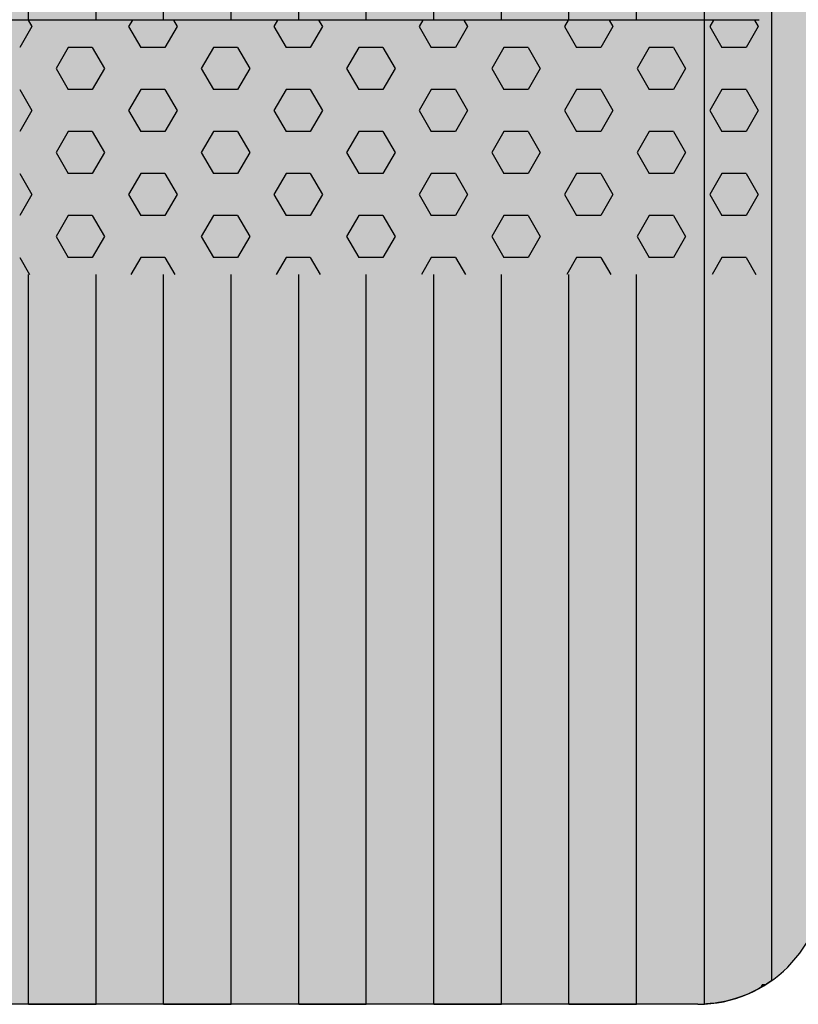
# Model space of a CAD drawing. Units: millimetres. Extents: x -27731 to -6731, y 88 to 14938.
# Drawn here: x -17483 to -17177, y 8396 to 8783 of the extents above; entities that cross this region are included whole.
import ezdxf

# ---------------------------------------------------------------- set-up
doc = ezdxf.new("R2010")
doc.units = ezdxf.units.MM

# ---------------------------------------------------------------- blocks, each defined once
blk = doc.blocks.new('indrän_moduli_päältä')
h = blk.add_hatch(color=9)
edge = h.paths.add_edge_path()
edge.add_line((-250, 0), (250, 0))
edge.add_arc((250, 50), 50, 270, 360)
edge.add_line((300, 50), (300, 1150))
edge.add_arc((250, 1150), 50, 0, 90)
edge.add_line((250, 1200), (-250, 1200))
edge.add_arc((-250, 1150), 50, 90, 180)
edge.add_line((-300, 1150), (-300, 50))
edge.add_arc((-250, 50), 50, 180, 270)
for color, points in [(256, [(-279.03, 1190.71), (-279.03, 9.17), (-276.99, 7.79), (-275.17, 6.68), (-273.81, 5.91), (-270.94, 4.48), (-269.59, 3.88), (-267.21, 2.94), (-265.23, 2.26), (-263.45, 1.72), (-261.15, 1.14), (-259.84, 0.86), (-258.12, 0.55), (-256.81, 0.35), (-254.87, 0.12), (-253.33, -0.01), (-252.44, -0.06), (-252.44, -0.06), (-252.44, 1199.94), (-253.33, 1199.89), (-254.87, 1199.76), (-256.81, 1199.53), (-258.12, 1199.34), (-259.84, 1199.02), (-261.15, 1198.74), (-263.45, 1198.16), (-265.23, 1197.62), (-267.21, 1196.94), (-269.59, 1196), (-270.94, 1195.41), (-273.81, 1193.97), (-275.17, 1193.2), (-276.99, 1192.09)]), (256, [(-225.86, 1200), (-199.29, 1200), (-199.29, 0), (-225.86, 0), (-225.86, 1200)]), (252, [(-217.5, 1200), (-225.86, 1200), (-225.86, 1192.11), (-222.05, 1192.11)]), (256, [(-172.71, 1200), (-146.14, 1200), (-146.14, 0), (-172.71, 0), (-172.71, 1200)]), (252, [(-164.36, 1200), (-172.71, 1200), (-172.71, 1192.11), (-168.91, 1192.11)]), (256, [(-119.57, 1200), (-93, 1200), (-93, 0), (-119.57, 0), (-119.57, 1200)]), (252, [(-111.21, 1200), (-119.57, 1200), (-119.57, 1192.11), (-115.77, 1192.11)]), (256, [(-66.43, 1200), (-39.86, 1200), (-39.86, 0), (-66.43, 0), (-66.43, 1200)]), (252, [(-58.07, 1200), (-66.43, 1200), (-66.43, 1192.11), (-62.63, 1192.11)]), (256, [(-13.29, 1200), (13.29, 1200), (13.29, 0), (-13.29, 0), (-13.29, 1200)]), (252, [(-4.93, 1200), (-13.29, 1200), (-13.29, 1192.11), (-9.48, 1192.11)]), (252, [(-274.24, 1193.73), (-275.17, 1193.2), (-276.99, 1192.09), (-277.05, 1192.05), (-275.21, 1192.05)]), (252, [(-270.46, 1167.3), (-275.22, 1175.55), (-279.03, 1175.55), (-279.03, 1159.05), (-275.22, 1159.05)]), (252, [(-217.31, 1167.36), (-222.07, 1175.61), (-225.87, 1175.61), (-225.87, 1159.11), (-222.07, 1159.11)]), (252, [(-164.17, 1167.36), (-168.93, 1175.61), (-172.73, 1175.61), (-172.73, 1159.11), (-168.93, 1159.11)]), (252, [(-111.02, 1167.36), (-115.79, 1175.61), (-119.59, 1175.61), (-119.59, 1159.11), (-115.79, 1159.11)]), (252, [(-57.88, 1167.36), (-62.64, 1175.61), (-66.45, 1175.61), (-66.45, 1159.11), (-62.64, 1159.11)]), (252, [(-4.74, 1167.36), (-9.5, 1175.61), (-13.3, 1175.61), (-13.3, 1159.11), (-9.5, 1159.11)]), (252, [(-270.46, 1134.31), (-275.22, 1142.56), (-279.03, 1142.56), (-279.03, 1126.06), (-275.22, 1126.06)]), (252, [(-217.31, 1134.37), (-222.07, 1142.62), (-225.87, 1142.62), (-225.87, 1126.12), (-222.07, 1126.12)]), (252, [(-164.17, 1134.37), (-168.93, 1142.62), (-172.73, 1142.62), (-172.73, 1126.12), (-168.93, 1126.12)]), (252, [(-111.02, 1134.37), (-115.79, 1142.62), (-119.59, 1142.62), (-119.59, 1126.12), (-115.79, 1126.12)]), (252, [(-57.88, 1134.37), (-62.64, 1142.62), (-66.45, 1142.62), (-66.45, 1126.12), (-62.64, 1126.12)]), (252, [(-4.74, 1134.37), (-9.5, 1142.62), (-13.3, 1142.62), (-13.3, 1126.12), (-9.5, 1126.12)]), (252, [(-270.46, 1101.31), (-275.22, 1109.56), (-279.03, 1109.56), (-279.03, 1093.06), (-275.22, 1093.06)]), (252, [(-217.31, 1101.37), (-222.07, 1109.62), (-225.87, 1109.62), (-225.87, 1093.12), (-222.07, 1093.12)]), (252, [(-164.17, 1101.37), (-168.93, 1109.62), (-172.73, 1109.62), (-172.73, 1093.12), (-168.93, 1093.12)]), (252, [(-111.02, 1101.37), (-115.79, 1109.62), (-119.59, 1109.62), (-119.59, 1093.12), (-115.79, 1093.12)]), (252, [(-57.88, 1101.37), (-62.64, 1109.62), (-66.45, 1109.62), (-66.45, 1093.12), (-62.64, 1093.12)]), (252, [(-4.74, 1101.37), (-9.5, 1109.62), (-13.3, 1109.62), (-13.3, 1093.12), (-9.5, 1093.12)]), (252, [(-270.46, 1068.32), (-275.22, 1076.57), (-279.03, 1076.57), (-279.03, 1060.07), (-275.22, 1060.07)]), (252, [(-217.31, 1068.38), (-222.07, 1076.62), (-225.87, 1076.62), (-225.87, 1060.13), (-222.07, 1060.13)]), (252, [(-164.17, 1068.38), (-168.93, 1076.62), (-172.73, 1076.62), (-172.73, 1060.13), (-168.93, 1060.13)]), (252, [(-111.02, 1068.38), (-115.79, 1076.62), (-119.59, 1076.62), (-119.59, 1060.13), (-115.79, 1060.13)]), (252, [(-57.88, 1068.38), (-62.64, 1076.62), (-66.45, 1076.62), (-66.45, 1060.13), (-62.64, 1060.13)]), (252, [(-4.74, 1068.38), (-9.5, 1076.62), (-13.3, 1076.62), (-13.3, 1060.13), (-9.5, 1060.13)]), (252, [(-270.46, 1035.32), (-275.22, 1043.57), (-279.03, 1043.57), (-279.03, 1027.07), (-275.22, 1027.07)]), (252, [(-217.31, 1035.38), (-222.07, 1043.63), (-225.87, 1043.63), (-225.87, 1027.13), (-222.07, 1027.13)]), (252, [(-164.17, 1035.38), (-168.93, 1043.63), (-172.73, 1043.63), (-172.73, 1027.13), (-168.93, 1027.13)]), (252, [(-111.02, 1035.38), (-115.79, 1043.63), (-119.59, 1043.63), (-119.59, 1027.13), (-115.79, 1027.13)]), (252, [(-57.88, 1035.38), (-62.64, 1043.63), (-66.45, 1043.63), (-66.45, 1027.13), (-62.64, 1027.13)]), (252, [(-4.74, 1035.38), (-9.5, 1043.63), (-13.3, 1043.63), (-13.3, 1027.13), (-9.5, 1027.13)]), (252, [(-270.44, 1002.33), (-275.21, 1010.57), (-279.01, 1010.57), (-279.01, 994.08), (-275.21, 994.08)]), (252, [(-217.29, 1002.38), (-222.06, 1010.63), (-225.86, 1010.63), (-225.86, 994.14), (-222.06, 994.14)]), (252, [(-164.15, 1002.38), (-168.91, 1010.63), (-172.71, 1010.63), (-172.71, 994.14), (-168.91, 994.14)]), (252, [(-111.01, 1002.38), (-115.77, 1010.63), (-119.57, 1010.63), (-119.57, 994.14), (-115.77, 994.14)]), (252, [(-57.86, 1002.38), (-62.63, 1010.63), (-66.43, 1010.63), (-66.43, 994.14), (-62.63, 994.14)]), (252, [(-4.72, 1002.38), (-9.48, 1010.63), (-13.29, 1010.63), (-13.29, 994.14), (-9.48, 994.14)]), (251, [(300, 987.44), (-300, 987.44), (-300, 976.19), (-300, 972.44), (300, 972.44)]), (252, [(-270.44, 969.33), (-275.21, 977.58), (-279.01, 977.58), (-279.01, 961.08), (-275.21, 961.08)]), (252, [(-217.29, 969.39), (-222.06, 977.64), (-225.86, 977.64), (-225.86, 961.14), (-222.06, 961.14)]), (252, [(-164.15, 969.39), (-168.91, 977.64), (-172.71, 977.64), (-172.71, 961.14), (-168.91, 961.14)]), (252, [(-111.01, 969.39), (-115.77, 977.64), (-119.57, 977.64), (-119.57, 961.14), (-115.77, 961.14)]), (252, [(-57.86, 969.39), (-62.63, 977.64), (-66.43, 977.64), (-66.43, 961.14), (-62.63, 961.14)]), (252, [(-4.72, 969.39), (-9.48, 977.64), (-13.29, 977.64), (-13.29, 961.14), (-9.48, 961.14)]), (252, [(-270.46, 936.33), (-275.22, 944.58), (-279.03, 944.58), (-279.03, 928.09), (-275.22, 928.09)]), (252, [(-217.31, 936.39), (-222.07, 944.64), (-225.87, 944.64), (-225.87, 928.14), (-222.07, 928.14)]), (252, [(-164.17, 936.39), (-168.93, 944.64), (-172.73, 944.64), (-172.73, 928.14), (-168.93, 928.14)]), (252, [(-111.02, 936.39), (-115.79, 944.64), (-119.59, 944.64), (-119.59, 928.14), (-115.79, 928.14)]), (252, [(-57.88, 936.39), (-62.64, 944.64), (-66.45, 944.64), (-66.45, 928.14), (-62.64, 928.14)]), (252, [(-4.74, 936.39), (-9.5, 944.64), (-13.3, 944.64), (-13.3, 928.14), (-9.5, 928.14)]), (252, [(-270.46, 903.34), (-275.22, 911.59), (-279.03, 911.59), (-279.03, 895.09), (-275.22, 895.09)]), (250, [(275.89, 913.06), (-274.11, 913.06), (-274.11, 813.06), (275.89, 813.06)]), (250, [(275.89, 913.06), (-274.11, 913.06), (-274.11, 813.06), (275.89, 813.06)]), (252, [(-270.46, 870.34), (-275.22, 878.59), (-279.03, 878.59), (-279.03, 862.09), (-275.22, 862.09)]), (251, [(300, 872.44), (-300, 872.44), (-300, 861.19), (-300, 857.44), (300, 857.44)]), (252, [(-270.44, 837.35), (-275.21, 845.6), (-279.01, 845.6), (-279.01, 829.1), (-275.21, 829.1)])]:
    blk.add_hatch(color=color).paths.add_polyline_path(points)
h = blk.add_hatch(color=252)
h.paths.add_polyline_path([(-252.44, 1192.05), (-256.16, 1192.05), (-260.92, 1183.8), (-256.16, 1175.55), (-252.44, 1175.55)])
h.paths.add_polyline_path([(-252.44, 1159.05), (-256.16, 1159.05), (-260.92, 1150.81), (-256.16, 1142.56), (-252.44, 1142.56)])
h.paths.add_polyline_path([(-252.44, 1126.06), (-256.16, 1126.06), (-260.92, 1117.81), (-256.16, 1109.56), (-252.44, 1109.56)])
h.paths.add_polyline_path([(-252.44, 1093.06), (-256.16, 1093.06), (-260.92, 1084.81), (-256.16, 1076.57), (-252.44, 1076.57)])
h = blk.add_hatch(color=252)
h.paths.add_polyline_path([(-199.29, 1192.11), (-203, 1192.11), (-207.77, 1183.86), (-203.01, 1175.61), (-199.29, 1175.61)])
h.paths.add_polyline_path([(-199.29, 1159.11), (-203.01, 1159.11), (-207.77, 1150.86), (-203.01, 1142.62), (-199.29, 1142.62)])
h.paths.add_polyline_path([(-199.29, 1126.12), (-203.01, 1126.12), (-207.77, 1117.87), (-203.01, 1109.62), (-199.29, 1109.62)])
h.paths.add_polyline_path([(-199.29, 1093.12), (-203.01, 1093.12), (-207.77, 1084.87), (-203.01, 1076.62), (-199.29, 1076.62)])
h = blk.add_hatch(color=252)
h.paths.add_polyline_path([(-146.14, 1192.11), (-149.86, 1192.11), (-154.63, 1183.86), (-149.86, 1175.61), (-146.14, 1175.61)])
h.paths.add_polyline_path([(-146.14, 1159.11), (-149.86, 1159.11), (-154.63, 1150.86), (-149.86, 1142.62), (-146.14, 1142.62)])
h.paths.add_polyline_path([(-146.14, 1126.12), (-149.86, 1126.12), (-154.63, 1117.87), (-149.86, 1109.62), (-146.14, 1109.62)])
h.paths.add_polyline_path([(-146.14, 1093.12), (-149.86, 1093.12), (-154.63, 1084.87), (-149.86, 1076.62), (-146.14, 1076.62)])
h = blk.add_hatch(color=252)
h.paths.add_polyline_path([(-93, 1192.11), (-96.72, 1192.11), (-101.48, 1183.86), (-96.72, 1175.61), (-93, 1175.61)])
h.paths.add_polyline_path([(-93, 1159.11), (-96.72, 1159.11), (-101.48, 1150.86), (-96.72, 1142.62), (-93, 1142.62)])
h.paths.add_polyline_path([(-93, 1126.12), (-96.72, 1126.12), (-101.48, 1117.87), (-96.72, 1109.62), (-93, 1109.62)])
h.paths.add_polyline_path([(-93, 1093.12), (-96.72, 1093.12), (-101.48, 1084.87), (-96.72, 1076.62), (-93, 1076.62)])
h = blk.add_hatch(color=252)
h.paths.add_polyline_path([(-39.86, 1192.11), (-43.58, 1192.11), (-48.34, 1183.86), (-43.58, 1175.61), (-39.86, 1175.61)])
h.paths.add_polyline_path([(-39.86, 1159.11), (-43.58, 1159.11), (-48.34, 1150.86), (-43.58, 1142.62), (-39.86, 1142.62)])
h.paths.add_polyline_path([(-39.86, 1126.12), (-43.58, 1126.12), (-48.34, 1117.87), (-43.58, 1109.62), (-39.86, 1109.62)])
h.paths.add_polyline_path([(-39.86, 1093.12), (-43.58, 1093.12), (-48.34, 1084.87), (-43.58, 1076.62), (-39.86, 1076.62)])
h = blk.add_hatch(color=252)
h.paths.add_polyline_path([(13.29, 1192.11), (9.57, 1192.11), (4.8, 1183.86), (9.57, 1175.61), (13.29, 1175.61)])
h.paths.add_polyline_path([(13.29, 1159.11), (9.57, 1159.11), (4.8, 1150.86), (9.57, 1142.62), (13.29, 1142.62)])
h.paths.add_polyline_path([(13.29, 1126.12), (9.57, 1126.12), (4.8, 1117.87), (9.57, 1109.62), (13.29, 1109.62)])
h.paths.add_polyline_path([(13.29, 1093.12), (9.57, 1093.12), (4.8, 1084.87), (9.57, 1076.62), (13.29, 1076.62)])
h = blk.add_hatch(color=252)
h.paths.add_polyline_path([(-252.44, 1060.07), (-256.16, 1060.07), (-260.92, 1051.82), (-256.16, 1043.57), (-252.44, 1043.57)])
h.paths.add_polyline_path([(-252.44, 1027.07), (-256.16, 1027.07), (-260.92, 1018.82), (-256.16, 1010.57), (-252.44, 1010.57)])
h.paths.add_polyline_path([(-252.44, 994.08), (-256.16, 994.08), (-260.92, 985.83), (-256.16, 977.58), (-252.44, 977.58)])
h.paths.add_polyline_path([(-252.44, 961.08), (-256.16, 961.08), (-260.92, 952.83), (-256.16, 944.58), (-252.44, 944.58)])
h = blk.add_hatch(color=252)
h.paths.add_polyline_path([(-199.29, 1060.13), (-203, 1060.13), (-207.77, 1051.88), (-203.01, 1043.63), (-199.29, 1043.63)])
h.paths.add_polyline_path([(-199.29, 1027.13), (-203.01, 1027.13), (-207.77, 1018.88), (-203.01, 1010.63), (-199.29, 1010.63)])
h.paths.add_polyline_path([(-199.29, 994.14), (-203.01, 994.14), (-207.77, 985.89), (-203.01, 977.64), (-199.29, 977.64)])
h.paths.add_polyline_path([(-199.29, 961.14), (-203.01, 961.14), (-207.77, 952.89), (-203.01, 944.64), (-199.29, 944.64)])
h = blk.add_hatch(color=252)
h.paths.add_polyline_path([(-146.14, 1060.13), (-149.86, 1060.13), (-154.63, 1051.88), (-149.86, 1043.63), (-146.14, 1043.63)])
h.paths.add_polyline_path([(-146.14, 1027.13), (-149.86, 1027.13), (-154.63, 1018.88), (-149.86, 1010.63), (-146.14, 1010.63)])
h.paths.add_polyline_path([(-146.14, 994.14), (-149.86, 994.14), (-154.63, 985.89), (-149.86, 977.64), (-146.14, 977.64)])
h.paths.add_polyline_path([(-146.14, 961.14), (-149.86, 961.14), (-154.63, 952.89), (-149.86, 944.64), (-146.14, 944.64)])
h = blk.add_hatch(color=252)
h.paths.add_polyline_path([(-93, 1060.13), (-96.72, 1060.13), (-101.48, 1051.88), (-96.72, 1043.63), (-93, 1043.63)])
h.paths.add_polyline_path([(-93, 1027.13), (-96.72, 1027.13), (-101.48, 1018.88), (-96.72, 1010.63), (-93, 1010.63)])
h.paths.add_polyline_path([(-93, 994.14), (-96.72, 994.14), (-101.48, 985.89), (-96.72, 977.64), (-93, 977.64)])
h.paths.add_polyline_path([(-93, 961.14), (-96.72, 961.14), (-101.48, 952.89), (-96.72, 944.64), (-93, 944.64)])
h = blk.add_hatch(color=252)
h.paths.add_polyline_path([(-39.86, 1060.13), (-43.58, 1060.13), (-48.34, 1051.88), (-43.58, 1043.63), (-39.86, 1043.63)])
h.paths.add_polyline_path([(-39.86, 1027.13), (-43.58, 1027.13), (-48.34, 1018.88), (-43.58, 1010.63), (-39.86, 1010.63)])
h.paths.add_polyline_path([(-39.86, 994.14), (-43.58, 994.14), (-48.34, 985.89), (-43.58, 977.64), (-39.86, 977.64)])
h.paths.add_polyline_path([(-39.86, 961.14), (-43.58, 961.14), (-48.34, 952.89), (-43.58, 944.64), (-39.86, 944.64)])
h = blk.add_hatch(color=252)
h.paths.add_polyline_path([(13.29, 1060.13), (9.57, 1060.13), (4.8, 1051.88), (9.57, 1043.63), (13.29, 1043.63)])
h.paths.add_polyline_path([(13.29, 1027.13), (9.57, 1027.13), (4.8, 1018.88), (9.57, 1010.63), (13.29, 1010.63)])
h.paths.add_polyline_path([(13.29, 994.14), (9.57, 994.14), (4.8, 985.89), (9.57, 977.64), (13.29, 977.64)])
h.paths.add_polyline_path([(13.29, 961.14), (9.57, 961.14), (4.8, 952.89), (9.57, 944.64), (13.29, 944.64)])
h = blk.add_hatch(color=252)
h.paths.add_polyline_path([(-252.42, 928.09), (-256.14, 928.09), (-260.9, 919.84), (-256.14, 911.59), (-252.42, 911.59)])
h.paths.add_polyline_path([(-252.42, 895.09), (-256.14, 895.09), (-260.9, 886.84), (-256.14, 878.59), (-252.42, 878.59)])
h.paths.add_polyline_path([(-252.42, 862.09), (-256.14, 862.09), (-260.9, 853.85), (-256.14, 845.6), (-252.42, 845.6)])
h.paths.add_polyline_path([(-252.42, 829.1), (-256.14, 829.1), (-260.9, 820.85), (-256.14, 812.6), (-252.42, 812.6)])
h = blk.add_hatch(color=252)
h.paths.add_polyline_path([(-199.27, 928.14), (-202.99, 928.14), (-207.75, 919.9), (-202.99, 911.65), (-199.27, 911.65)])
h.paths.add_polyline_path([(-199.27, 895.15), (-202.99, 895.15), (-207.75, 886.9), (-202.99, 878.65), (-199.27, 878.65)])
h.paths.add_polyline_path([(-199.27, 862.15), (-202.99, 862.15), (-207.75, 853.9), (-202.99, 845.66), (-199.27, 845.66)])
h.paths.add_polyline_path([(-199.27, 829.16), (-202.99, 829.16), (-207.75, 820.91), (-202.99, 812.66), (-199.27, 812.66)])
h = blk.add_hatch(color=252)
h.paths.add_polyline_path([(-146.13, 928.14), (-149.84, 928.14), (-154.61, 919.9), (-149.85, 911.65), (-146.13, 911.65)])
h.paths.add_polyline_path([(-146.13, 895.15), (-149.85, 895.15), (-154.61, 886.9), (-149.85, 878.65), (-146.13, 878.65)])
h.paths.add_polyline_path([(-146.13, 862.15), (-149.85, 862.15), (-154.61, 853.9), (-149.85, 845.66), (-146.13, 845.66)])
h.paths.add_polyline_path([(-146.13, 829.16), (-149.85, 829.16), (-154.61, 820.91), (-149.85, 812.66), (-146.13, 812.66)])
h = blk.add_hatch(color=252)
h.paths.add_polyline_path([(-92.98, 928.14), (-96.7, 928.14), (-101.46, 919.9), (-96.7, 911.65), (-92.98, 911.65)])
h.paths.add_polyline_path([(-92.98, 895.15), (-96.7, 895.15), (-101.46, 886.9), (-96.7, 878.65), (-92.98, 878.65)])
h.paths.add_polyline_path([(-92.98, 862.15), (-96.7, 862.15), (-101.46, 853.9), (-96.7, 845.66), (-92.98, 845.66)])
h.paths.add_polyline_path([(-92.98, 829.16), (-96.7, 829.16), (-101.46, 820.91), (-96.7, 812.66), (-92.98, 812.66)])
h = blk.add_hatch(color=252)
h.paths.add_polyline_path([(-39.84, 928.14), (-43.56, 928.14), (-48.32, 919.9), (-43.56, 911.65), (-39.84, 911.65)])
h.paths.add_polyline_path([(-39.84, 895.15), (-43.56, 895.15), (-48.32, 886.9), (-43.56, 878.65), (-39.84, 878.65)])
h.paths.add_polyline_path([(-39.84, 862.15), (-43.56, 862.15), (-48.32, 853.9), (-43.56, 845.66), (-39.84, 845.66)])
h.paths.add_polyline_path([(-39.84, 829.16), (-43.56, 829.16), (-48.32, 820.91), (-43.56, 812.66), (-39.84, 812.66)])
h = blk.add_hatch(color=252)
h.paths.add_polyline_path([(13.3, 928.14), (9.59, 928.14), (4.82, 919.9), (9.58, 911.65), (13.3, 911.65)])
h.paths.add_polyline_path([(13.3, 895.15), (9.58, 895.15), (4.82, 886.9), (9.58, 878.65), (13.3, 878.65)])
h.paths.add_polyline_path([(13.3, 862.15), (9.58, 862.15), (4.82, 853.9), (9.58, 845.66), (13.3, 845.66)])
h.paths.add_polyline_path([(13.3, 829.16), (9.58, 829.16), (4.82, 820.91), (9.58, 812.66), (13.3, 812.66)])
for p, q in [((-269.59, 1196), (-267.21, 1196.94)), ((-269.59, 1196), (-267.21, 1196.94)), ((-267.21, 1196.94), (-265.23, 1197.62)), ((-267.21, 1196.94), (-265.23, 1197.62)), ((-265.23, 1197.62), (-263.45, 1198.16)), ((-265.23, 1197.62), (-263.45, 1198.16)), ((-263.45, 1198.16), (-261.15, 1198.74)), ((-263.45, 1198.16), (-261.15, 1198.74)), ((-261.15, 1198.74), (-259.84, 1199.02)), ((-261.15, 1198.74), (-259.84, 1199.02)), ((-259.84, 1199.02), (-258.12, 1199.34)), ((-259.84, 1199.02), (-258.12, 1199.34)), ((-258.12, 1199.34), (-256.81, 1199.53)), ((-258.12, 1199.34), (-256.81, 1199.53)), ((-256.81, 1199.53), (-254.87, 1199.76)), ((-256.81, 1199.53), (-254.87, 1199.76)), ((-254.87, 1199.76), (-253.33, 1199.89)), ((-254.87, 1199.76), (-253.33, 1199.89)), ((-253.33, 1199.89), (-252.44, 1199.94)), ((-253.33, 1199.89), (-252.44, 1199.94)), ((-252.44, -0.06), (-252.44, 1199.94)), ((-250, 1200), (-225.86, 1200)), ((-250, 1200), (250, 1200)), ((-225.86, 1200), (-199.29, 1200)), ((-199.29, 1200), (-225.86, 1200)), ((-225.86, 1200), (-225.86, 913.06)), ((-199.29, 1200), (-172.71, 1200)), ((-199.29, 1200), (-199.29, 913.06)), ((-172.71, 1200), (-146.14, 1200)), ((-146.14, 1200), (-172.71, 1200)), ((-172.71, 1200), (-172.71, 913.06)), ((-146.14, 1200), (-119.57, 1200)), ((-146.14, 1200), (-146.14, 913.06)), ((-119.57, 1200), (-93, 1200)), ((-93, 1200), (-119.57, 1200)), ((-119.57, 1200), (-119.57, 913.06)), ((-93, 1200), (-66.43, 1200)), ((-93, 1200), (-93, 913.06)), ((-39.86, 1200), (-66.43, 1200)), ((-66.43, 1200), (-66.43, 913.06)), ((-39.86, 1200), (-13.29, 1200)), ((-39.86, 1200), (-39.86, 913.06)), ((-13.29, 1200), (13.29, 1200)), ((13.29, 1200), (-13.29, 1200)), ((-13.29, 1200), (-13.29, 913.06)), ((13.29, 1200), (39.86, 1200)), ((13.29, 1200), (13.29, 913.06)), ((-276.99, 1192.09), (-275.17, 1193.2)), ((-276.99, 1192.09), (-275.17, 1193.2)), ((-275.17, 1193.2), (-273.81, 1193.97)), ((-275.17, 1193.2), (-273.81, 1193.97)), ((-273.81, 1193.97), (-270.94, 1195.41)), ((-273.81, 1193.97), (-270.94, 1195.41)), ((-270.94, 1195.41), (-269.59, 1196)), ((-270.94, 1195.41), (-269.59, 1196)), ((-279.03, 1190.71), (-276.99, 1192.09)), ((-279.03, 1190.71), (-279.03, 9.17)), ((-279.01, 1190.72), (-276.99, 1192.09)), ((-274.11, 813.06), (275.89, 813.06)), ((-225.86, 813.06), (-225.86, 386.94)), ((-199.29, 813.06), (-199.29, 386.94)), ((-172.71, 813.06), (-172.71, 386.94)), ((-146.14, 813.06), (-146.14, 386.94)), ((-119.57, 813.06), (-119.57, 386.94)), ((-93, 813.06), (-93, 386.94)), ((-66.43, 813.06), (-66.43, 386.94)), ((-39.86, 813.06), (-39.86, 386.94)), ((-13.29, 813.06), (-13.29, 386.94)), ((13.29, 813.06), (13.29, 386.94))]:
    blk.add_line(p, q)
at = {"color": 254}
for p, q in [((-268.97, 906.33), (-272.86, 913.06)), ((-259.45, 906.33), (-255.56, 913.06)), ((-211.82, 906.33), (-215.71, 913.06)), ((-202.3, 906.33), (-198.41, 913.06)), ((-154.67, 906.33), (-158.56, 913.06)), ((-145.15, 906.33), (-141.26, 913.06)), ((-97.53, 906.33), (-101.41, 913.06)), ((-88, 906.33), (-84.11, 913.06)), ((-40.38, 906.33), (-44.26, 913.06)), ((-30.85, 906.33), (-26.96, 913.06)), ((16.77, 906.33), (12.89, 913.06)), ((-268.97, 906.33), (-259.45, 906.33)), ((-245.16, 898.08), (-240.4, 906.33)), ((-240.4, 906.33), (-230.87, 906.33)), ((-226.11, 898.08), (-230.87, 906.33)), ((-211.82, 906.33), (-202.3, 906.33)), ((-188.01, 898.08), (-183.25, 906.33)), ((-183.25, 906.33), (-173.72, 906.33)), ((-168.96, 898.08), (-173.72, 906.33)), ((-154.67, 906.33), (-145.15, 906.33)), ((-130.86, 898.08), (-126.1, 906.33)), ((-126.1, 906.33), (-116.57, 906.33)), ((-111.81, 898.08), (-116.57, 906.33)), ((-97.52, 906.33), (-88, 906.33)), ((-73.71, 898.08), (-68.95, 906.33)), ((-68.95, 906.33), (-59.42, 906.33)), ((-54.66, 898.08), (-59.43, 906.33)), ((-40.37, 906.33), (-30.85, 906.33)), ((-16.56, 898.08), (-11.8, 906.33)), ((-11.8, 906.33), (-2.27, 906.33)), ((2.49, 898.08), (-2.28, 906.33)), ((-240.4, 889.83), (-245.16, 898.08)), ((-230.87, 889.83), (-226.11, 898.08)), ((-183.25, 889.83), (-188.01, 898.08)), ((-173.72, 889.83), (-168.96, 898.08)), ((-126.1, 889.83), (-130.86, 898.08)), ((-116.57, 889.83), (-111.81, 898.08)), ((-68.95, 889.83), (-73.71, 898.08)), ((-59.42, 889.83), (-54.66, 898.08)), ((-11.8, 889.83), (-16.56, 898.08)), ((-2.27, 889.83), (2.49, 898.08)), ((-273.74, 881.58), (-268.97, 889.83)), ((-268.97, 889.83), (-259.45, 889.83)), ((-254.69, 881.58), (-259.45, 889.83)), ((-240.4, 889.83), (-230.87, 889.83)), ((-216.59, 881.58), (-211.82, 889.83)), ((-211.82, 889.83), (-202.3, 889.83)), ((-197.54, 881.58), (-202.3, 889.83)), ((-183.25, 889.83), (-173.72, 889.83)), ((-159.44, 881.58), (-154.67, 889.83)), ((-154.67, 889.83), (-145.15, 889.83)), ((-140.39, 881.58), (-145.15, 889.83)), ((-126.1, 889.83), (-116.57, 889.83)), ((-102.29, 881.58), (-97.52, 889.83)), ((-97.52, 889.83), (-88, 889.83)), ((-83.24, 881.58), (-88, 889.83)), ((-68.95, 889.83), (-59.42, 889.83)), ((-45.14, 881.58), (-40.37, 889.83)), ((-40.37, 889.83), (-30.85, 889.83)), ((-26.09, 881.58), (-30.85, 889.83)), ((-11.8, 889.83), (-2.27, 889.83)), ((12.01, 881.58), (16.78, 889.83)), ((-268.97, 873.33), (-273.74, 881.58)), ((-259.45, 873.33), (-254.69, 881.58)), ((-211.82, 873.33), (-216.59, 881.58)), ((-202.3, 873.33), (-197.54, 881.58)), ((-154.67, 873.33), (-159.44, 881.58)), ((-145.15, 873.33), (-140.39, 881.58)), ((-97.53, 873.33), (-102.29, 881.58)), ((-88, 873.33), (-83.24, 881.58)), ((-40.38, 873.33), (-45.14, 881.58)), ((-30.85, 873.33), (-26.09, 881.58)), ((16.77, 873.33), (12.01, 881.58)), ((-268.97, 873.33), (-259.45, 873.33)), ((-245.16, 865.09), (-240.4, 873.33)), ((-240.4, 873.33), (-230.87, 873.33)), ((-226.11, 865.08), (-230.87, 873.33)), ((-211.82, 873.33), (-202.3, 873.33)), ((-188.01, 865.09), (-183.25, 873.33)), ((-183.25, 873.33), (-173.72, 873.33)), ((-168.96, 865.08), (-173.72, 873.33)), ((-154.67, 873.33), (-145.15, 873.33)), ((-130.86, 865.09), (-126.1, 873.33)), ((-126.1, 873.33), (-116.57, 873.33)), ((-111.81, 865.08), (-116.57, 873.33)), ((-97.52, 873.33), (-88, 873.33)), ((-73.71, 865.09), (-68.95, 873.33)), ((-68.95, 873.33), (-59.42, 873.33)), ((-54.66, 865.08), (-59.43, 873.33)), ((-40.37, 873.33), (-30.85, 873.33)), ((-16.56, 865.09), (-11.8, 873.33)), ((-11.8, 873.33), (-2.27, 873.33)), ((2.49, 865.08), (-2.28, 873.33)), ((-240.4, 856.83), (-245.16, 865.08)), ((-230.87, 856.84), (-226.11, 865.09)), ((-183.25, 856.83), (-188.01, 865.08)), ((-173.72, 856.84), (-168.96, 865.09)), ((-126.1, 856.83), (-130.86, 865.08)), ((-116.57, 856.84), (-111.81, 865.09)), ((-68.95, 856.83), (-73.71, 865.08)), ((-59.42, 856.84), (-54.66, 865.09)), ((-11.8, 856.83), (-16.56, 865.08)), ((-2.27, 856.84), (2.49, 865.09)), ((-273.74, 848.59), (-268.97, 856.84)), ((-268.97, 856.83), (-259.45, 856.83)), ((-254.69, 848.59), (-259.45, 856.83)), ((-240.4, 856.83), (-230.87, 856.83)), ((-216.59, 848.59), (-211.82, 856.84)), ((-211.82, 856.83), (-202.3, 856.83)), ((-197.54, 848.59), (-202.3, 856.83)), ((-183.25, 856.83), (-173.72, 856.83)), ((-159.44, 848.59), (-154.67, 856.84)), ((-154.67, 856.83), (-145.15, 856.83)), ((-140.39, 848.59), (-145.15, 856.83)), ((-126.1, 856.83), (-116.57, 856.83)), ((-102.29, 848.59), (-97.52, 856.84)), ((-97.52, 856.83), (-88, 856.83)), ((-83.24, 848.59), (-88, 856.83)), ((-68.95, 856.83), (-59.42, 856.83)), ((-45.14, 848.59), (-40.37, 856.84)), ((-40.37, 856.83), (-30.85, 856.83)), ((-26.09, 848.59), (-30.85, 856.83)), ((-11.8, 856.83), (-2.27, 856.83)), ((12.01, 848.59), (16.78, 856.84)), ((-268.97, 840.34), (-273.74, 848.59)), ((-259.45, 840.34), (-254.69, 848.59)), ((-211.82, 840.34), (-216.59, 848.59)), ((-202.3, 840.34), (-197.54, 848.59)), ((-154.67, 840.34), (-159.44, 848.59)), ((-145.15, 840.34), (-140.39, 848.59)), ((-97.53, 840.34), (-102.29, 848.59)), ((-88, 840.34), (-83.24, 848.59)), ((-40.38, 840.34), (-45.14, 848.59)), ((-30.85, 840.34), (-26.09, 848.59)), ((16.77, 840.34), (12.01, 848.59)), ((-268.97, 840.34), (-259.45, 840.34)), ((-245.16, 832.09), (-240.4, 840.34)), ((-240.4, 840.34), (-230.87, 840.34)), ((-226.11, 832.09), (-230.87, 840.34)), ((-211.82, 840.34), (-202.3, 840.34)), ((-188.01, 832.09), (-183.25, 840.34)), ((-183.25, 840.34), (-173.72, 840.34)), ((-168.96, 832.09), (-173.72, 840.34)), ((-154.67, 840.34), (-145.15, 840.34)), ((-130.86, 832.09), (-126.1, 840.34)), ((-126.1, 840.34), (-116.57, 840.34)), ((-111.81, 832.09), (-116.57, 840.34)), ((-97.52, 840.34), (-88, 840.34)), ((-73.71, 832.09), (-68.95, 840.34)), ((-68.95, 840.34), (-59.42, 840.34)), ((-54.66, 832.09), (-59.43, 840.34)), ((-40.37, 840.34), (-30.85, 840.34)), ((-16.56, 832.09), (-11.8, 840.34)), ((-11.8, 840.34), (-2.27, 840.34)), ((2.49, 832.09), (-2.28, 840.34)), ((-240.4, 823.84), (-245.16, 832.09)), ((-230.87, 823.84), (-226.11, 832.09)), ((-183.25, 823.84), (-188.01, 832.09)), ((-173.72, 823.84), (-168.96, 832.09)), ((-126.1, 823.84), (-130.86, 832.09)), ((-116.57, 823.84), (-111.81, 832.09)), ((-68.95, 823.84), (-73.71, 832.09)), ((-59.42, 823.84), (-54.66, 832.09)), ((-11.8, 823.84), (-16.56, 832.09)), ((-2.27, 823.84), (2.49, 832.09)), ((-273.74, 815.59), (-268.97, 823.84)), ((-268.97, 823.84), (-259.45, 823.84)), ((-254.69, 815.59), (-259.45, 823.84)), ((-240.4, 823.84), (-230.87, 823.84)), ((-216.59, 815.59), (-211.82, 823.84)), ((-211.82, 823.84), (-202.3, 823.84)), ((-197.54, 815.59), (-202.3, 823.84)), ((-183.25, 823.84), (-173.72, 823.84)), ((-159.44, 815.59), (-154.67, 823.84)), ((-154.67, 823.84), (-145.15, 823.84)), ((-140.39, 815.59), (-145.15, 823.84)), ((-126.1, 823.84), (-116.57, 823.84)), ((-102.29, 815.59), (-97.52, 823.84)), ((-97.52, 823.84), (-88, 823.84)), ((-83.24, 815.59), (-88, 823.84)), ((-68.95, 823.84), (-59.42, 823.84)), ((-45.14, 815.59), (-40.37, 823.84)), ((-40.37, 823.84), (-30.85, 823.84)), ((-26.09, 815.59), (-30.85, 823.84)), ((-11.8, 823.84), (-2.27, 823.84)), ((12.01, 815.59), (16.78, 823.84)), ((-272.28, 813.06), (-273.74, 815.59)), ((-256.15, 813.06), (-254.69, 815.59)), ((-215.13, 813.06), (-216.59, 815.59)), ((-199, 813.06), (-197.54, 815.59)), ((-157.98, 813.06), (-159.44, 815.59)), ((-141.85, 813.06), (-140.39, 815.59)), ((-100.83, 813.06), (-102.29, 815.59)), ((-84.7, 813.06), (-83.24, 815.59)), ((-43.68, 813.06), (-45.14, 815.59)), ((-27.55, 813.06), (-26.09, 815.59)), ((13.47, 813.06), (12.01, 815.59))]:
    blk.add_line(p, q, dxfattribs=at)
blk.add_arc((-250, 1150), 50, 90, 180)

msp = doc.modelspace()

# ---------------------------------------------------------------- block references
at = {"rotation": 180}
msp.add_blockref('indrän_moduli_päältä', (-17466.697, 9595.832), dxfattribs=at)

doc.saveas('drawing.dxf')
